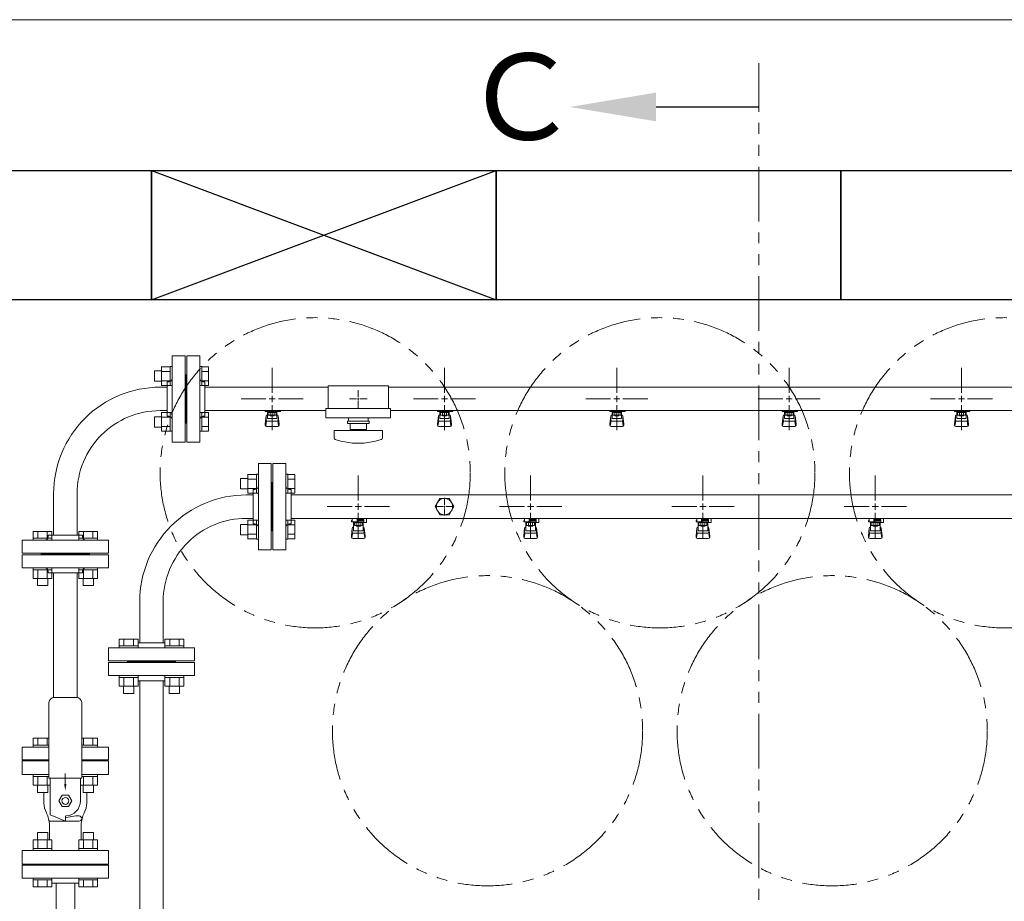
# Model space of a CAD drawing. Units: millimetres. Extents: x 3773 to 18311, y 649 to 8608.
# Drawn here: x 6316 to 7459, y 7499 to 8522 of the extents above; entities that cross this region are included whole.
import ezdxf

# ---------------------------------------------------------------- set-up
doc = ezdxf.new("R2010")
doc.units = ezdxf.units.MM
for name, pattern in [('CENTER2', [1.125, 0.75, -0.125, 0.125, -0.125]), ('PHANTOM', [63.5, 31.75, -6.35, 6.35, -6.35, 6.35, -6.35]), ('実線', [0])]:
    doc.linetypes.add(name, pattern=pattern)
for name, color, linetype in [('0-2', 7, 'Continuous'), ('1', 7, 'Continuous'), ('CSLAYER17', 7, 'Continuous'), ('ガス管', 7, 'Continuous')]:
    doc.layers.add(name, color=color, linetype=linetype)
doc.layers.add('図面枠', color=7, linetype='Continuous', lineweight=50)
doc.styles.add('ｽﾀｲﾙ2', font='txt')

msp = doc.modelspace()

# ---------------------------------------------------------------- linework, layer by layer
at = {"color": 7, "linetype": '実線', "lineweight": 9, "ltscale": 0.001}
msp.add_line((6259, 8522.2), (10279, 8522.2), dxfattribs=at)
at = {"color": 1, "linetype": 'PHANTOM', "lineweight": 13, "ltscale": 2}
msp.add_line((7174, 5494.1), (7174, 8471.6), dxfattribs=at)
at = {"color": 3, "linetype": 'Continuous', "lineweight": 9}
for p, q in [((6472.3, 8102.6), (6472.3, 8114.6)), ((6472.3, 8114.6), (6480.7, 8114.6)), ((6480.7, 8097.6), (6480.7, 8119.6)), ((6480.7, 8119.5), (6490.7, 8119.5)), ((6480.7, 8114.1), (6490.7, 8114.1)), ((6490.7, 8097.6), (6490.7, 8119.6)), ((6490.7, 8119.6), (6493, 8119.6)), ((6493, 8119.6), (6493, 8097.6)), ((6527.3, 8119.6), (6525, 8119.6)), ((6525, 8119.6), (6525, 8097.6)), ((6527.3, 8097.6), (6527.3, 8119.6)), ((6535.3, 8119.5), (6527.3, 8119.5)), ((6535.3, 8114.1), (6527.3, 8114.1)), ((6535.3, 8097.6), (6535.3, 8119.5)), ((6472.3, 8102.6), (6480.7, 8102.6)), ((6480.7, 8103.1), (6490.7, 8103.1)), ((6535.3, 8103.1), (6527.3, 8103.1)), ((6480.7, 8097.6), (6490.7, 8097.6)), ((6490.7, 8097.6), (6493, 8097.6)), ((6527.3, 8097.6), (6525, 8097.6)), ((6535.3, 8097.6), (6527.3, 8097.6)), ((6708, 8082.1), (6710, 8082.1)), ((6709, 8083.1), (6709, 8081.1)), ((6472.3, 8049.5), (6472.3, 8061.5)), ((6472.3, 8061.5), (6480.7, 8061.5)), ((6480.7, 8044.5), (6480.7, 8066.5)), ((6480.7, 8066.5), (6490.7, 8066.5)), ((6480.7, 8061), (6490.7, 8061)), ((6490.7, 8044.5), (6490.7, 8066.5)), ((6490.7, 8066.5), (6493, 8066.5)), ((6493, 8066.5), (6493, 8044.5)), ((6527.3, 8066.5), (6525, 8066.5)), ((6525, 8066.5), (6525, 8044.5)), ((6527.3, 8044.5), (6527.3, 8066.5)), ((6535.3, 8066.5), (6527.3, 8066.5)), ((6535.3, 8061), (6527.3, 8061)), ((6535.3, 8044.6), (6535.3, 8066.5)), ((6472.3, 8049.5), (6480.7, 8049.5)), ((6480.7, 8050.1), (6490.7, 8050.1)), ((6535.3, 8050.1), (6527.3, 8050.1)), ((6480.7, 8044.6), (6490.7, 8044.6)), ((6490.7, 8044.5), (6493, 8044.5)), ((6527.3, 8044.5), (6525, 8044.5)), ((6535.3, 8044.6), (6527.3, 8044.6)), ((6331.5, 7928.4), (6353.5, 7928.4)), ((6331.5, 7928.4), (6331.5, 7920.4)), ((6331.5, 7920.4), (6353.5, 7920.4)), ((6331.5, 7920.4), (6331.5, 7918.1)), ((6337, 7928.4), (6337, 7920.4)), ((6348, 7928.4), (6348, 7920.4)), ((6353.5, 7928.4), (6353.5, 7920.4)), ((6353.5, 7920.4), (6353.5, 7918.1)), ((6384.5, 7920.4), (6406.5, 7920.4)), ((6384.5, 7920.4), (6384.5, 7918.1)), ((6384.6, 7928.4), (6406.5, 7928.4)), ((6384.6, 7928.4), (6384.6, 7920.4)), ((6390.1, 7928.4), (6390.1, 7920.4)), ((6401, 7928.4), (6401, 7920.4)), ((6406.5, 7928.4), (6406.5, 7920.4)), ((6406.5, 7920.4), (6406.5, 7918.1)), ((6353.5, 7918.1), (6331.5, 7918.1)), ((6406.5, 7918.1), (6384.5, 7918.1)), ((6331.5, 7883.8), (6331.5, 7886.1)), ((6353.5, 7886.1), (6331.5, 7886.1)), ((6353.5, 7883.8), (6353.5, 7886.1)), ((6384.5, 7883.8), (6384.5, 7886.1)), ((6406.5, 7886.1), (6384.5, 7886.1)), ((6406.5, 7883.8), (6406.5, 7886.1)), ((6331.5, 7883.8), (6353.5, 7883.8)), ((6331.5, 7873.8), (6331.5, 7883.8)), ((6331.5, 7873.8), (6353.5, 7873.8)), ((6336.5, 7865.4), (6336.5, 7873.8)), ((6337, 7873.8), (6337, 7883.8)), ((6348, 7873.8), (6348, 7883.8)), ((6348.5, 7865.4), (6348.5, 7873.8)), ((6353.5, 7873.8), (6353.5, 7883.8)), ((6384.5, 7883.8), (6406.5, 7883.8)), ((6384.5, 7873.8), (6406.5, 7873.8)), ((6384.6, 7873.8), (6384.6, 7883.8)), ((6389.5, 7865.4), (6389.5, 7873.8)), ((6390.1, 7873.8), (6390.1, 7883.8)), ((6401, 7873.8), (6401, 7883.8)), ((6401.5, 7865.4), (6401.5, 7873.8)), ((6406.5, 7873.8), (6406.5, 7883.8)), ((6336.5, 7865.4), (6348.5, 7865.4)), ((6389.5, 7865.4), (6401.5, 7865.4))]:
    msp.add_line(p, q, dxfattribs=at)
at = {"color": 3, "lineweight": 9}
for p, q in [((6674, 8097.1), (6674, 8071.1)), ((6674, 8097.1), (6744, 8097.1)), ((6709, 8092.2), (6709, 8084.1)), ((6744, 8097.1), (6744, 8071.1)), ((6698.9, 8082.1), (6707, 8082.1)), ((6709, 8080.1), (6709, 8071.9)), ((6711, 8082.1), (6719.1, 8082.1)), ((6671.5, 8071.1), (6671.5, 8060.1)), ((6671.5, 8071.1), (6746.5, 8071.1)), ((6746.5, 8071.1), (6746.5, 8060.1)), ((6671.5, 8060.1), (6746.5, 8060.1))]:
    msp.add_line(p, q, dxfattribs=at)
at = {"color": 6, "linetype": 'Continuous', "lineweight": 9}
for p, q in [((6572.3, 7977.6), (6572.3, 7989.6)), ((6572.3, 7989.6), (6580.7, 7989.6)), ((6580.7, 7972.6), (6580.7, 7994.6)), ((6580.7, 7994.5), (6590.7, 7994.5)), ((6580.7, 7989.1), (6590.7, 7989.1)), ((6590.7, 7972.6), (6590.7, 7994.6)), ((6590.7, 7994.6), (6593, 7994.6)), ((6593, 7994.6), (6593, 7972.6)), ((6627.3, 7994.6), (6625, 7994.6)), ((6625, 7994.6), (6625, 7972.6)), ((6627.3, 7972.6), (6627.3, 7994.6)), ((6635.3, 7994.5), (6627.3, 7994.5)), ((6635.3, 7989.1), (6627.3, 7989.1)), ((6635.3, 7972.6), (6635.3, 7994.5)), ((6572.3, 7977.6), (6580.7, 7977.6)), ((6580.7, 7978.1), (6590.7, 7978.1)), ((6635.3, 7978.1), (6627.3, 7978.1)), ((6580.7, 7972.6), (6590.7, 7972.6)), ((6590.7, 7972.6), (6593, 7972.6)), ((6627.3, 7972.6), (6625, 7972.6)), ((6635.3, 7972.6), (6627.3, 7972.6)), ((6808, 7957.1), (6810, 7957.1)), ((6809, 7958.1), (6809, 7956.1)), ((6572.3, 7924.5), (6572.3, 7936.5)), ((6572.3, 7936.5), (6580.7, 7936.5)), ((6580.7, 7919.5), (6580.7, 7941.5)), ((6580.7, 7941.5), (6590.7, 7941.5)), ((6580.7, 7936), (6590.7, 7936)), ((6590.7, 7919.5), (6590.7, 7941.5)), ((6590.7, 7941.5), (6593, 7941.5)), ((6593, 7941.5), (6593, 7919.5)), ((6627.3, 7941.5), (6625, 7941.5)), ((6625, 7941.5), (6625, 7919.5)), ((6627.3, 7919.5), (6627.3, 7941.5)), ((6635.3, 7941.5), (6627.3, 7941.5)), ((6635.3, 7936), (6627.3, 7936)), ((6635.3, 7919.6), (6635.3, 7941.5)), ((6572.3, 7924.5), (6580.7, 7924.5)), ((6580.7, 7925.1), (6590.7, 7925.1)), ((6580.7, 7919.6), (6590.7, 7919.6)), ((6590.7, 7919.5), (6593, 7919.5)), ((6627.3, 7919.5), (6625, 7919.5)), ((6635.3, 7925.1), (6627.3, 7925.1)), ((6635.3, 7919.6), (6627.3, 7919.6)), ((6453.5, 7803.4), (6431.5, 7803.4)), ((6431.5, 7803.4), (6431.5, 7795.4)), ((6453.5, 7795.4), (6431.5, 7795.4)), ((6431.5, 7795.4), (6431.5, 7793.1)), ((6437, 7803.4), (6437, 7795.4)), ((6448, 7803.4), (6448, 7795.4)), ((6453.5, 7803.4), (6453.5, 7795.4)), ((6453.5, 7795.4), (6453.5, 7793.1)), ((6506.5, 7795.4), (6484.5, 7795.4)), ((6484.5, 7795.4), (6484.5, 7793.1)), ((6506.5, 7803.4), (6484.6, 7803.4)), ((6484.6, 7803.4), (6484.6, 7795.4)), ((6490.1, 7803.4), (6490.1, 7795.4)), ((6501, 7803.4), (6501, 7795.4)), ((6506.5, 7803.4), (6506.5, 7795.4)), ((6506.5, 7795.4), (6506.5, 7793.1)), ((6431.5, 7793.1), (6453.5, 7793.1)), ((6484.5, 7793.1), (6506.5, 7793.1)), ((6431.5, 7758.8), (6431.5, 7761.1)), ((6431.5, 7761.1), (6453.5, 7761.1)), ((6453.5, 7758.8), (6453.5, 7761.1)), ((6484.5, 7758.8), (6484.5, 7761.1)), ((6484.5, 7761.1), (6506.5, 7761.1)), ((6506.5, 7758.8), (6506.5, 7761.1)), ((6453.5, 7758.8), (6431.5, 7758.8)), ((6431.5, 7748.8), (6431.5, 7758.8)), ((6453.5, 7748.8), (6431.5, 7748.8)), ((6436.5, 7740.4), (6436.5, 7748.8)), ((6437, 7748.8), (6437, 7758.8)), ((6448, 7748.8), (6448, 7758.8)), ((6448.5, 7740.4), (6448.5, 7748.8)), ((6453.5, 7748.8), (6453.5, 7758.8)), ((6506.5, 7758.8), (6484.5, 7758.8)), ((6506.5, 7748.8), (6484.5, 7748.8)), ((6484.6, 7748.8), (6484.6, 7758.8)), ((6489.5, 7740.4), (6489.5, 7748.8)), ((6490.1, 7748.8), (6490.1, 7758.8)), ((6501, 7748.8), (6501, 7758.8)), ((6501.5, 7740.4), (6501.5, 7748.8)), ((6506.5, 7748.8), (6506.5, 7758.8)), ((6448.5, 7740.4), (6436.5, 7740.4)), ((6501.5, 7740.4), (6489.5, 7740.4))]:
    msp.add_line(p, q, dxfattribs=at)
at = {"color": 6, "lineweight": 9}
for p, q in [((6809, 7967.2), (6809, 7959.1)), ((6798.9, 7957.1), (6807, 7957.1)), ((6809, 7955.1), (6809, 7946.9)), ((6811, 7957.1), (6819.1, 7957.1))]:
    msp.add_line(p, q, dxfattribs=at)
at = {"color": 4, "linetype": 'PHANTOM', "lineweight": 9, "ltscale": 2}
for centre in [(6659, 7996.4), (7059, 7996.4), (7459, 7996.4), (6859, 7697), (7259, 7697)]:
    msp.add_circle(centre, 180, dxfattribs=at)
at = {"layer": '0-2', "color": 6, "linetype": 'Continuous', "lineweight": 9}
for p, q in [((6702, 7939.5), (6702, 7943.5)), ((6707.5, 7939.5), (6707.5, 7943.5)), ((6707.5, 7942.1), (6715.5, 7942.1)), ((6714.8, 7941.1), (6714.8, 7942.1)), ((6715, 7942.1), (6715, 7943.5)), ((6715.5, 7938.5), (6715.5, 7942.1)), ((6718.1, 7943.5), (6718.5, 7943.1)), ((6718.5, 7938.5), (6718.5, 7943.1)), ((6902, 7939.5), (6902, 7943.5)), ((6907.5, 7939.5), (6907.5, 7943.5)), ((6907.5, 7942.1), (6915.5, 7942.1)), ((6914.8, 7941.1), (6914.8, 7942.1)), ((6915, 7942.1), (6915, 7943.5)), ((6915.5, 7938.5), (6915.5, 7942.1)), ((6918.1, 7943.5), (6918.5, 7943.1)), ((6918.5, 7938.5), (6918.5, 7943.1)), ((7102, 7939.5), (7102, 7943.5)), ((7107.5, 7939.5), (7107.5, 7943.5)), ((7107.5, 7942.1), (7115.5, 7942.1)), ((7114.8, 7941.1), (7114.8, 7942.1)), ((7115, 7942.1), (7115, 7943.5)), ((7115.5, 7938.5), (7115.5, 7942.1)), ((7118.1, 7943.5), (7118.5, 7943.1)), ((7118.5, 7938.5), (7118.5, 7943.1)), ((7302, 7939.5), (7302, 7943.5)), ((7307.5, 7939.5), (7307.5, 7943.5)), ((7307.5, 7942.1), (7315.5, 7942.1)), ((7314.8, 7941.1), (7314.8, 7942.1)), ((7315, 7942.1), (7315, 7943.5)), ((7315.5, 7938.5), (7315.5, 7942.1)), ((7318.1, 7943.5), (7318.5, 7943.1)), ((7318.5, 7938.5), (7318.5, 7943.1)), ((6702, 7941.1), (6701, 7941.1)), ((6701, 7939.5), (6701, 7941.1)), ((6715.5, 7939.5), (6701, 7939.5)), ((6701, 7923.2), (6702, 7932.1)), ((6702, 7927.7), (6702, 7932)), ((6703.5, 7929.2), (6703.5, 7939.5)), ((6703.5, 7933.5), (6703.5, 7933.5)), ((6704.4, 7935.3), (6704.4, 7939.5)), ((6713.6, 7938.5), (6704.4, 7938.5)), ((6713.6, 7935.3), (6704.4, 7935.3)), ((6706.6, 7934.3), (6706.6, 7935.3)), ((6711.4, 7934.3), (6706.6, 7934.3)), ((6706.7, 7935.3), (6706.7, 7938.5)), ((6715.5, 7941.1), (6707.5, 7941.1)), ((6711.3, 7935.3), (6711.3, 7938.5)), ((6711.4, 7934.3), (6711.4, 7935.3)), ((6713.6, 7935.3), (6713.6, 7939.5)), ((6714.5, 7929.2), (6714.5, 7939.5)), ((6714.5, 7933.5), (6714.5, 7933.5)), ((6715.5, 7938.5), (6718.5, 7938.5)), ((6717, 7923.2), (6716, 7932.1)), ((6716, 7927.7), (6716, 7932)), ((6902, 7941.1), (6901, 7941.1)), ((6901, 7939.5), (6901, 7941.1)), ((6915.5, 7939.5), (6901, 7939.5)), ((6901, 7923.2), (6902, 7932.1)), ((6902, 7927.7), (6902, 7932)), ((6903.5, 7929.2), (6903.5, 7939.5)), ((6903.5, 7933.5), (6903.5, 7933.5)), ((6904.4, 7935.3), (6904.4, 7939.5)), ((6913.6, 7938.5), (6904.4, 7938.5)), ((6913.6, 7935.3), (6904.4, 7935.3)), ((6906.6, 7934.3), (6906.6, 7935.3)), ((6911.4, 7934.3), (6906.6, 7934.3)), ((6906.7, 7935.3), (6906.7, 7938.5)), ((6915.5, 7941.1), (6907.5, 7941.1)), ((6911.3, 7935.3), (6911.3, 7938.5)), ((6911.4, 7934.3), (6911.4, 7935.3)), ((6913.6, 7935.3), (6913.6, 7939.5)), ((6914.5, 7929.2), (6914.5, 7939.5)), ((6914.5, 7933.5), (6914.5, 7933.5)), ((6915.5, 7938.5), (6918.5, 7938.5)), ((6917, 7923.2), (6916, 7932.1)), ((6916, 7927.7), (6916, 7932)), ((7102, 7941.1), (7101, 7941.1)), ((7101, 7939.5), (7101, 7941.1)), ((7115.5, 7939.5), (7101, 7939.5)), ((7101, 7923.2), (7102, 7932.1)), ((7102, 7927.7), (7102, 7932)), ((7103.5, 7929.2), (7103.5, 7939.5)), ((7103.5, 7933.5), (7103.5, 7933.5)), ((7104.4, 7935.3), (7104.4, 7939.5)), ((7113.6, 7938.5), (7104.4, 7938.5)), ((7113.6, 7935.3), (7104.4, 7935.3)), ((7106.6, 7934.3), (7106.6, 7935.3)), ((7111.4, 7934.3), (7106.6, 7934.3)), ((7106.7, 7935.3), (7106.7, 7938.5)), ((7115.5, 7941.1), (7107.5, 7941.1)), ((7111.3, 7935.3), (7111.3, 7938.5)), ((7111.4, 7934.3), (7111.4, 7935.3)), ((7113.6, 7935.3), (7113.6, 7939.5)), ((7114.5, 7929.2), (7114.5, 7939.5)), ((7114.5, 7933.5), (7114.5, 7933.5)), ((7115.5, 7938.5), (7118.5, 7938.5)), ((7117, 7923.2), (7116, 7932.1)), ((7116, 7927.7), (7116, 7932)), ((7302, 7941.1), (7301, 7941.1)), ((7301, 7939.5), (7301, 7941.1)), ((7315.5, 7939.5), (7301, 7939.5)), ((7301, 7923.2), (7302, 7932.1)), ((7302, 7927.7), (7302, 7932)), ((7303.5, 7929.2), (7303.5, 7939.5)), ((7303.5, 7933.5), (7303.5, 7933.5)), ((7304.4, 7935.3), (7304.4, 7939.5)), ((7313.6, 7938.5), (7304.4, 7938.5)), ((7313.6, 7935.3), (7304.4, 7935.3)), ((7306.6, 7934.3), (7306.6, 7935.3)), ((7311.4, 7934.3), (7306.6, 7934.3)), ((7306.7, 7935.3), (7306.7, 7938.5)), ((7315.5, 7941.1), (7307.5, 7941.1)), ((7311.3, 7935.3), (7311.3, 7938.5)), ((7311.4, 7934.3), (7311.4, 7935.3)), ((7313.6, 7935.3), (7313.6, 7939.5)), ((7314.5, 7929.2), (7314.5, 7939.5)), ((7314.5, 7933.5), (7314.5, 7933.5)), ((7315.5, 7938.5), (7318.5, 7938.5)), ((7317, 7923.2), (7316, 7932.1)), ((7316, 7927.7), (7316, 7932)), ((6701, 7921.6), (6701, 7923.2)), ((6701.5, 7921), (6702.4, 7926.1)), ((6702.5, 7920.1), (6715.5, 7920.1)), ((6703.5, 7929.2), (6714.5, 7929.2)), ((6703.5, 7926.2), (6714.5, 7926.2)), ((6716.5, 7921), (6715.7, 7926.1)), ((6717, 7921.6), (6717, 7923.2)), ((6901, 7921.6), (6901, 7923.2)), ((6901.5, 7921), (6902.4, 7926.1)), ((6902.5, 7920.1), (6915.5, 7920.1)), ((6903.5, 7929.2), (6914.5, 7929.2)), ((6903.5, 7926.2), (6914.5, 7926.2)), ((6916.5, 7921), (6915.7, 7926.1)), ((6917, 7921.6), (6917, 7923.2)), ((7101, 7921.6), (7101, 7923.2)), ((7101.5, 7921), (7102.4, 7926.1)), ((7102.5, 7920.1), (7115.5, 7920.1)), ((7103.5, 7929.2), (7114.5, 7929.2)), ((7103.5, 7926.2), (7114.5, 7926.2)), ((7116.5, 7921), (7115.7, 7926.1)), ((7117, 7921.6), (7117, 7923.2)), ((7301, 7921.6), (7301, 7923.2)), ((7301.5, 7921), (7302.4, 7926.1)), ((7302.5, 7920.1), (7315.5, 7920.1)), ((7303.5, 7929.2), (7314.5, 7929.2)), ((7303.5, 7926.2), (7314.5, 7926.2)), ((7316.5, 7921), (7315.7, 7926.1)), ((7317, 7921.6), (7317, 7923.2))]:
    msp.add_line(p, q, dxfattribs=at)
for centre, start, end in [((6703.5, 7932), 90, 180), ((6714.5, 7932), 0, 90), ((6903.5, 7932), 90, 180), ((6914.5, 7932), 0, 90), ((7103.5, 7932), 90, 180), ((7114.5, 7932), 0, 90), ((7303.5, 7932), 90, 180), ((7314.5, 7932), 0, 90), ((6702.5, 7921.6), 180, 270), ((6703.5, 7927.7), 180, 270), ((6714.5, 7927.7), 270, 0), ((6715.5, 7921.6), 270, 0), ((6902.5, 7921.6), 180, 270), ((6903.5, 7927.7), 180, 270), ((6914.5, 7927.7), 270, 0), ((6915.5, 7921.6), 270, 0), ((7102.5, 7921.6), 180, 270), ((7103.5, 7927.7), 180, 270), ((7114.5, 7927.7), 270, 0), ((7115.5, 7921.6), 270, 0), ((7302.5, 7921.6), 180, 270), ((7303.5, 7927.7), 180, 270), ((7314.5, 7927.7), 270, 0), ((7315.5, 7921.6), 270, 0)]:
    msp.add_arc(centre, 1.5, start, end, dxfattribs=at)
at = {"layer": '1', "color": 3, "linetype": 'Continuous', "lineweight": 9}
for p, q in [((6358.2, 7469.3), (6358.2, 7520.1)), ((6379.9, 7469.3), (6379.9, 7520.1))]:
    msp.add_line(p, q, dxfattribs=at)
at = {"layer": 'CSLAYER17', "color": 3, "lineweight": 9}
for p, q in [((6601, 8067.5), (6601, 8068.5)), ((6602, 8067.5), (6602, 8068.5)), ((6607, 8068.5), (6607, 8067.5)), ((6615, 8068.5), (6615, 8067.5)), ((6618.6, 8068.5), (6618.6, 8067.5)), ((6801, 8067.5), (6801, 8068.5)), ((6802, 8067.5), (6802, 8068.5)), ((6807, 8068.5), (6807, 8067.5)), ((6815, 8068.5), (6815, 8067.5)), ((6818.6, 8068.5), (6818.6, 8067.5)), ((7001, 8067.5), (7001, 8068.5)), ((7002, 8067.5), (7002, 8068.5)), ((7007, 8068.5), (7007, 8067.5)), ((7015, 8068.5), (7015, 8067.5)), ((7018.6, 8068.5), (7018.6, 8067.5)), ((7201, 8067.5), (7201, 8068.5)), ((7202, 8067.5), (7202, 8068.5)), ((7207, 8068.5), (7207, 8067.5)), ((7215, 8068.5), (7215, 8067.5)), ((7218.6, 8068.5), (7218.6, 8067.5)), ((7401, 8067.5), (7401, 8068.5)), ((7402, 8067.5), (7402, 8068.5)), ((7407, 8068.5), (7407, 8067.5)), ((7415, 8068.5), (7415, 8067.5)), ((7418.6, 8068.5), (7418.6, 8067.5)), ((6618.6, 8067.5), (6601, 8067.5)), ((6601, 8053.2), (6602, 8062.1)), ((6602, 8057.7), (6602, 8062)), ((6603.5, 8059.2), (6603.5, 8067.5)), ((6603.5, 8063.5), (6603.5, 8063.5)), ((6603.5, 8059.2), (6614.5, 8059.2)), ((6604.4, 8063.3), (6604.4, 8067.5)), ((6613.6, 8066.5), (6604.4, 8066.5)), ((6613.6, 8063.3), (6604.4, 8063.3)), ((6606.6, 8062.3), (6606.6, 8063.3)), ((6611.4, 8062.3), (6606.6, 8062.3)), ((6606.7, 8063.3), (6606.7, 8066.5)), ((6611.3, 8063.3), (6611.3, 8066.5)), ((6611.4, 8062.3), (6611.4, 8063.3)), ((6613.6, 8063.3), (6613.6, 8067.5)), ((6614.5, 8059.2), (6614.5, 8067.5)), ((6614.5, 8063.5), (6614.5, 8063.5)), ((6617, 8053.2), (6616, 8062.1)), ((6616, 8057.7), (6616, 8062)), ((6697.5, 8060.1), (6697.5, 8056.1)), ((6720.5, 8060.1), (6720.5, 8056.1)), ((6818.6, 8067.5), (6801, 8067.5)), ((6801, 8053.2), (6802, 8062.1)), ((6802, 8057.7), (6802, 8062)), ((6803.5, 8059.2), (6803.5, 8067.5)), ((6803.5, 8063.5), (6803.5, 8063.5)), ((6803.5, 8059.2), (6814.5, 8059.2)), ((6804.4, 8063.3), (6804.4, 8067.5)), ((6813.6, 8066.5), (6804.4, 8066.5)), ((6813.6, 8063.3), (6804.4, 8063.3)), ((6806.6, 8062.3), (6806.6, 8063.3)), ((6811.4, 8062.3), (6806.6, 8062.3)), ((6806.7, 8063.3), (6806.7, 8066.5)), ((6811.3, 8063.3), (6811.3, 8066.5)), ((6811.4, 8062.3), (6811.4, 8063.3)), ((6813.6, 8063.3), (6813.6, 8067.5)), ((6814.5, 8059.2), (6814.5, 8067.5)), ((6814.5, 8063.5), (6814.5, 8063.5)), ((6817, 8053.2), (6816, 8062.1)), ((6816, 8057.7), (6816, 8062)), ((7018.6, 8067.5), (7001, 8067.5)), ((7001, 8053.2), (7002, 8062.1)), ((7002, 8057.7), (7002, 8062)), ((7003.5, 8059.2), (7003.5, 8067.5)), ((7003.5, 8063.5), (7003.5, 8063.5)), ((7003.5, 8059.2), (7014.5, 8059.2)), ((7004.4, 8063.3), (7004.4, 8067.5)), ((7013.6, 8066.5), (7004.4, 8066.5)), ((7013.6, 8063.3), (7004.4, 8063.3)), ((7006.6, 8062.3), (7006.6, 8063.3)), ((7011.4, 8062.3), (7006.6, 8062.3)), ((7006.7, 8063.3), (7006.7, 8066.5)), ((7011.3, 8063.3), (7011.3, 8066.5)), ((7011.4, 8062.3), (7011.4, 8063.3)), ((7013.6, 8063.3), (7013.6, 8067.5)), ((7014.5, 8059.2), (7014.5, 8067.5)), ((7014.5, 8063.5), (7014.5, 8063.5)), ((7017, 8053.2), (7016, 8062.1)), ((7016, 8057.7), (7016, 8062)), ((7218.6, 8067.5), (7201, 8067.5)), ((7201, 8053.2), (7202, 8062.1)), ((7202, 8057.7), (7202, 8062)), ((7203.5, 8059.2), (7203.5, 8067.5)), ((7203.5, 8063.5), (7203.5, 8063.5)), ((7203.5, 8059.2), (7214.5, 8059.2)), ((7204.4, 8063.3), (7204.4, 8067.5)), ((7213.6, 8066.5), (7204.4, 8066.5)), ((7213.6, 8063.3), (7204.4, 8063.3)), ((7206.6, 8062.3), (7206.6, 8063.3)), ((7211.4, 8062.3), (7206.6, 8062.3)), ((7206.7, 8063.3), (7206.7, 8066.5)), ((7211.3, 8063.3), (7211.3, 8066.5)), ((7211.4, 8062.3), (7211.4, 8063.3)), ((7213.6, 8063.3), (7213.6, 8067.5)), ((7214.5, 8059.2), (7214.5, 8067.5)), ((7214.5, 8063.5), (7214.5, 8063.5)), ((7217, 8053.2), (7216, 8062.1)), ((7216, 8057.7), (7216, 8062)), ((7418.6, 8067.5), (7401, 8067.5)), ((7401, 8053.2), (7402, 8062.1)), ((7402, 8057.7), (7402, 8062)), ((7403.5, 8059.2), (7403.5, 8067.5)), ((7403.5, 8063.5), (7403.5, 8063.5)), ((7403.5, 8059.2), (7414.5, 8059.2)), ((7404.4, 8063.3), (7404.4, 8067.5)), ((7413.6, 8066.5), (7404.4, 8066.5)), ((7413.6, 8063.3), (7404.4, 8063.3)), ((7406.6, 8062.3), (7406.6, 8063.3)), ((7411.4, 8062.3), (7406.6, 8062.3)), ((7406.7, 8063.3), (7406.7, 8066.5)), ((7411.3, 8063.3), (7411.3, 8066.5)), ((7411.4, 8062.3), (7411.4, 8063.3)), ((7413.6, 8063.3), (7413.6, 8067.5)), ((7414.5, 8059.2), (7414.5, 8067.5)), ((7414.5, 8063.5), (7414.5, 8063.5)), ((7417, 8053.2), (7416, 8062.1)), ((7416, 8057.7), (7416, 8062)), ((6601, 8051.6), (6601, 8053.2)), ((6601.5, 8051), (6602.4, 8056.1)), ((6602.5, 8050.1), (6615.5, 8050.1)), ((6603.5, 8056.2), (6614.5, 8056.2)), ((6616.5, 8051), (6615.7, 8056.1)), ((6617, 8051.6), (6617, 8053.2)), ((6737, 8045.6), (6681, 8045.6)), ((6681, 8037), (6681, 8045.6)), ((6721.5, 8056.1), (6696.5, 8056.1)), ((6696.5, 8053.6), (6696.5, 8056.1)), ((6721.5, 8053.6), (6696.5, 8053.6)), ((6699.5, 8053.6), (6699.5, 8046.6)), ((6718.5, 8046.6), (6699.5, 8046.6)), ((6705, 8045.6), (6705, 8046.6)), ((6713, 8045.6), (6713, 8046.6)), ((6718.5, 8046.6), (6718.5, 8053.6)), ((6721.5, 8053.6), (6721.5, 8056.1)), ((6737, 8037), (6737, 8045.6)), ((6801, 8051.6), (6801, 8053.2)), ((6801.5, 8051), (6802.4, 8056.1)), ((6802.5, 8050.1), (6815.5, 8050.1)), ((6803.5, 8056.2), (6814.5, 8056.2)), ((6816.5, 8051), (6815.7, 8056.1)), ((6817, 8051.6), (6817, 8053.2)), ((7001, 8051.6), (7001, 8053.2)), ((7001.5, 8051), (7002.4, 8056.1)), ((7002.5, 8050.1), (7015.5, 8050.1)), ((7003.5, 8056.2), (7014.5, 8056.2)), ((7016.5, 8051), (7015.7, 8056.1)), ((7017, 8051.6), (7017, 8053.2)), ((7201, 8051.6), (7201, 8053.2)), ((7201.5, 8051), (7202.4, 8056.1)), ((7202.5, 8050.1), (7215.5, 8050.1)), ((7203.5, 8056.2), (7214.5, 8056.2)), ((7216.5, 8051), (7215.7, 8056.1)), ((7217, 8051.6), (7217, 8053.2)), ((7401, 8051.6), (7401, 8053.2)), ((7401.5, 8051), (7402.4, 8056.1)), ((7402.5, 8050.1), (7415.5, 8050.1)), ((7403.5, 8056.2), (7414.5, 8056.2)), ((7416.5, 8051), (7415.7, 8056.1)), ((7417, 8051.6), (7417, 8053.2))]:
    msp.add_line(p, q, dxfattribs=at)
for centre, radius, start, end in [((6603.5, 8062), 1.5, 90, 180), ((6603.5, 8057.7), 1.5, 180, 270), ((6614.5, 8062), 1.5, 0, 90), ((6614.5, 8057.7), 1.5, 270, 0), ((6803.5, 8062), 1.5, 90, 180), ((6803.5, 8057.7), 1.5, 180, 270), ((6814.5, 8062), 1.5, 0, 90), ((6814.5, 8057.7), 1.5, 270, 0), ((7003.5, 8062), 1.5, 90, 180), ((7003.5, 8057.7), 1.5, 180, 270), ((7014.5, 8062), 1.5, 0, 90), ((7014.5, 8057.7), 1.5, 270, 0), ((7203.5, 8062), 1.5, 90, 180), ((7203.5, 8057.7), 1.5, 180, 270), ((7214.5, 8062), 1.5, 0, 90), ((7214.5, 8057.7), 1.5, 270, 0), ((7403.5, 8062), 1.5, 90, 180), ((7403.5, 8057.7), 1.5, 180, 270), ((7414.5, 8062), 1.5, 0, 90), ((7414.5, 8057.7), 1.5, 270, 0), ((6602.5, 8051.6), 1.5, 180, 270), ((6615.5, 8051.6), 1.5, 270, 0), ((6802.5, 8051.6), 1.5, 180, 270), ((6815.5, 8051.6), 1.5, 270, 0), ((7002.5, 8051.6), 1.5, 180, 270), ((7015.5, 8051.6), 1.5, 270, 0), ((7202.5, 8051.6), 1.5, 180, 270), ((7215.5, 8051.6), 1.5, 270, 0), ((7402.5, 8051.6), 1.5, 180, 270), ((7415.5, 8051.6), 1.5, 270, 0), ((6683, 8037), 2, 180, 250.7597), ((6709, 8111.5), 80.9, 250.7597, 289.2403), ((6735, 8037), 2, 289.2403, 0)]:
    msp.add_arc(centre, radius, start, end, dxfattribs=at)
at = {"layer": 'ガス管', "color": 3, "linetype": '実線', "lineweight": 9, "ltscale": 0.001}
for p, q in [((6493, 8132.1), (6493, 8032.1)), ((6493, 8132.1), (6508, 8132.1)), ((6508, 8132.1), (6508, 8032.1)), ((6510, 8132.1), (6510, 8032.1)), ((6525, 8132.1), (6510, 8132.1)), ((6525, 8132.1), (6525, 8032.1)), ((6487, 8102.1), (6487, 8062.1)), ((6489, 8102.1), (6487, 8102.1)), ((6509, 8110.1), (6508, 8110.1)), ((6509, 8110.1), (6509, 8054.1)), ((6509, 8110.1), (6510, 8110.1)), ((6509, 8110.1), (6509, 8054.1)), ((6529, 8102.1), (6531, 8102.1)), ((6531, 8102.1), (6531, 8062.1)), ((6479, 8095.7), (6487, 8095.7)), ((6674, 8095.7), (6531, 8095.7)), ((7487, 8095.7), (6744, 8095.7)), ((6479, 8068.5), (6487, 8068.5)), ((6671.5, 8068.5), (6531, 8068.5)), ((7487, 8068.5), (6746.5, 8068.5)), ((6489, 8062.1), (6487, 8062.1)), ((6529, 8062.1), (6531, 8062.1)), ((6509, 8054.1), (6508, 8054.1)), ((6509, 8054.1), (6510, 8054.1)), ((6508, 8032.1), (6493, 8032.1)), ((6510, 8032.1), (6525, 8032.1)), ((6355.4, 7972.1), (6355.4, 7924.1)), ((6382.6, 7972.1), (6382.6, 7924.1)), ((6355.4, 7932.1), (6355.4, 7924.1)), ((6382.6, 7932.1), (6382.6, 7924.1)), ((6389, 7924.1), (6349, 7924.1)), ((6349, 7922.1), (6349, 7924.1)), ((6389, 7922.1), (6389, 7924.1)), ((6419, 7918.1), (6319, 7918.1)), ((6319, 7903.1), (6319, 7918.1)), ((6419, 7918.1), (6419, 7903.1)), ((6419, 7903.1), (6319, 7903.1)), ((6419, 7901.1), (6319, 7901.1)), ((6319, 7901.1), (6319, 7886.1)), ((6341, 7902.1), (6341, 7903.1)), ((6397, 7902.1), (6341, 7902.1)), ((6397, 7902.1), (6341, 7902.1)), ((6341, 7902.1), (6341, 7901.1)), ((6397, 7902.1), (6397, 7903.1)), ((6397, 7902.1), (6397, 7901.1)), ((6419, 7886.1), (6419, 7901.1)), ((6419, 7886.1), (6319, 7886.1)), ((6419, 7886.1), (6319, 7886.1)), ((6349, 7882.1), (6349, 7880.1)), ((6389, 7880.1), (6349, 7880.1)), ((6355.4, 7880.1), (6355.4, 7735.5)), ((6382.6, 7880.1), (6382.6, 7735.5)), ((6389, 7882.1), (6389, 7880.1)), ((6350, 7642.1), (6350, 7729.6)), ((6356, 7735.6), (6382, 7735.6)), ((6388, 7642.1), (6388, 7729.6)), ((6331.5, 7688.4), (6350, 7688.4)), ((6331.5, 7688.4), (6331.5, 7680.4)), ((6331.5, 7680.4), (6350, 7680.4)), ((6331.5, 7680.4), (6331.5, 7678.1)), ((6337, 7688.4), (6337, 7680.4)), ((6348, 7688.4), (6348, 7680.4)), ((6388, 7688.4), (6406.5, 7688.4)), ((6388, 7680.4), (6406.5, 7680.4)), ((6390.1, 7688.4), (6390.1, 7680.4)), ((6401, 7688.4), (6401, 7680.4)), ((6406.5, 7688.4), (6406.5, 7680.4)), ((6406.5, 7680.4), (6406.5, 7678.1)), ((6350, 7678.1), (6319, 7678.1)), ((6319, 7663.1), (6319, 7678.1)), ((6350, 7678.1), (6331.5, 7678.1)), ((6419, 7678.1), (6388, 7678.1)), ((6406.5, 7678.1), (6388, 7678.1)), ((6419, 7678.1), (6419, 7663.1)), ((6350, 7663.1), (6319, 7663.1)), ((6350, 7662.1), (6319, 7662.1)), ((6319, 7662.1), (6319, 7646.1)), ((6341, 7662.1), (6341, 7663.1)), ((6350, 7662.1), (6341, 7662.1)), ((6419, 7663.1), (6388, 7663.1)), ((6397, 7662.1), (6388, 7662.1)), ((6419, 7662.1), (6388, 7662.1)), ((6397, 7662.1), (6397, 7663.1)), ((6419, 7646.1), (6419, 7662.1)), ((6319, 7646.1), (6350, 7646.1)), ((6331.5, 7643.8), (6331.5, 7646.1)), ((6350, 7646.1), (6331.5, 7646.1)), ((6368.9, 7635.4), (6368.9, 7647.3)), ((6406.5, 7646.1), (6388, 7646.1)), ((6388, 7646.1), (6419, 7646.1)), ((6406.5, 7643.8), (6406.5, 7646.1)), ((6331.5, 7643.8), (6350, 7643.8)), ((6331.5, 7633.8), (6331.5, 7643.8)), ((6331.5, 7633.8), (6351.5, 7633.8)), ((6336.5, 7625.4), (6336.5, 7633.8)), ((6337, 7633.8), (6337, 7643.8)), ((6348, 7633.8), (6348, 7643.8)), ((6348.5, 7625.4), (6348.5, 7633.8)), ((6350, 7642.1), (6388, 7642.1)), ((6351.5, 7599.6), (6351.5, 7642.1)), ((6386.5, 7615.6), (6386.5, 7642.1)), ((6386.5, 7633.8), (6406.5, 7633.8)), ((6388, 7643.8), (6406.5, 7643.8)), ((6389.5, 7625.4), (6389.5, 7633.8)), ((6390.1, 7633.8), (6390.1, 7643.8)), ((6401, 7633.8), (6401, 7643.8)), ((6401.5, 7625.4), (6401.5, 7633.8)), ((6406.5, 7633.8), (6406.5, 7643.8)), ((6336.5, 7625.4), (6348.5, 7625.4)), ((6344.2, 7613.1), (6344.2, 7625.4)), ((6361.5, 7615.6), (6365.3, 7622.1)), ((6365.3, 7622.1), (6372.8, 7622.1)), ((6372.8, 7622.1), (6376.5, 7615.6)), ((6389.5, 7625.4), (6401.5, 7625.4)), ((6393.8, 7613.1), (6393.8, 7625.4)), ((6365.3, 7609.1), (6361.5, 7615.6)), ((6376.5, 7615.6), (6372.8, 7609.1)), ((6369, 7592.1), (6351.5, 7599.6)), ((6372.8, 7609.1), (6365.3, 7609.1)), ((6351.2, 7592.1), (6370, 7592.1)), ((6369, 7597.1), (6369, 7592.1)), ((6369, 7595.2), (6369, 7593.1)), ((6369.9, 7596.2), (6381, 7598.1)), ((6370, 7592.1), (6385, 7592.1)), ((6381, 7598.1), (6385, 7598.1)), ((6348.5, 7578.8), (6336.5, 7578.8)), ((6336.5, 7578.8), (6336.5, 7570.4)), ((6348.5, 7578.8), (6348.5, 7570.4)), ((6350.5, 7587.5), (6350.5, 7570.4)), ((6387.5, 7587.5), (6387.5, 7570.4)), ((6401.5, 7578.8), (6389.5, 7578.8)), ((6389.5, 7578.8), (6389.5, 7570.4)), ((6401.5, 7578.8), (6401.5, 7570.4)), ((6353.5, 7570.4), (6331.5, 7570.4)), ((6331.5, 7570.4), (6331.5, 7560.4)), ((6337, 7570.4), (6337, 7560.4)), ((6348, 7570.4), (6348, 7560.4)), ((6353.5, 7570.4), (6353.5, 7560.4)), ((6406.5, 7570.4), (6384.5, 7570.4)), ((6384.6, 7570.4), (6384.6, 7560.4)), ((6390.1, 7570.4), (6390.1, 7560.4)), ((6401, 7570.4), (6401, 7560.4)), ((6406.5, 7570.4), (6406.5, 7560.4)), ((6419, 7558.1), (6319, 7558.1)), ((6319, 7558.1), (6319, 7542.1)), ((6353.5, 7560.4), (6331.5, 7560.4)), ((6331.5, 7560.4), (6331.5, 7558.1)), ((6331.5, 7558.1), (6353.5, 7558.1)), ((6353.5, 7560.4), (6353.5, 7558.1)), ((6406.5, 7560.4), (6384.5, 7560.4)), ((6384.5, 7560.4), (6384.5, 7558.1)), ((6384.5, 7558.1), (6406.5, 7558.1)), ((6406.5, 7560.4), (6406.5, 7558.1)), ((6419, 7542.1), (6419, 7558.1)), ((6319, 7542.1), (6419, 7542.1)), ((6397, 7542.1), (6341, 7542.1)), ((6397, 7542.1), (6341, 7542.1)), ((6341, 7542.1), (6341, 7541.1)), ((6397, 7542.1), (6397, 7541.1)), ((6419, 7541.1), (6319, 7541.1)), ((6319, 7541.1), (6319, 7526.1)), ((6419, 7526.1), (6419, 7541.1)), ((6419, 7526.1), (6319, 7526.1)), ((6331.5, 7523.8), (6331.5, 7526.1)), ((6331.5, 7526.1), (6353.5, 7526.1)), ((6353.5, 7523.8), (6331.5, 7523.8)), ((6331.5, 7515.8), (6331.5, 7523.8)), ((6337, 7515.8), (6337, 7523.8)), ((6348, 7515.8), (6348, 7523.8)), ((6353.5, 7523.8), (6353.5, 7526.1)), ((6353.5, 7515.8), (6353.5, 7523.8)), ((6384.6, 7520.1), (6353.5, 7520.1)), ((6384.5, 7523.8), (6384.5, 7526.1)), ((6384.5, 7526.1), (6406.5, 7526.1)), ((6406.5, 7523.8), (6384.5, 7523.8)), ((6384.6, 7515.8), (6384.6, 7523.8)), ((6390.1, 7515.8), (6390.1, 7523.8)), ((6401, 7515.8), (6401, 7523.8)), ((6406.5, 7523.8), (6406.5, 7526.1)), ((6406.5, 7515.8), (6406.5, 7523.8)), ((6353.5, 7515.8), (6331.5, 7515.8)), ((6406.5, 7515.8), (6384.6, 7515.8))]:
    msp.add_line(p, q, dxfattribs=at)
at = {"layer": 'ガス管', "color": 3, "linetype": 'CENTER2', "lineweight": 9}
for p, q in [((6609, 8089.3), (6609, 8118.2)), ((6809, 8089.3), (6809, 8118.2)), ((7009, 8089.3), (7009, 8118.2)), ((7209, 8089.3), (7209, 8118.2)), ((7409, 8089.3), (7409, 8118.2)), ((6572.9, 8082.1), (6601.8, 8082.1)), ((6616.2, 8082.1), (6645.2, 8082.1)), ((6772.9, 8082.1), (6801.8, 8082.1)), ((6816.2, 8082.1), (6845.2, 8082.1)), ((6972.9, 8082.1), (7001.8, 8082.1)), ((7016.2, 8082.1), (7045.2, 8082.1)), ((7172.9, 8082.1), (7201.8, 8082.1)), ((7216.2, 8082.1), (7245.2, 8082.1)), ((7372.9, 8082.1), (7401.8, 8082.1)), ((7416.2, 8082.1), (7445.2, 8082.1)), ((6609, 8045.9), (6609, 8074.8)), ((6809, 8045.9), (6809, 8074.8)), ((7009, 8045.9), (7009, 8074.8)), ((7209, 8045.9), (7209, 8074.8)), ((7409, 8045.9), (7409, 8074.8))]:
    msp.add_line(p, q, dxfattribs=at)
at = {"layer": 'ガス管', "color": 3, "linetype": 'Continuous', "lineweight": 9}
for p, q in [((6605.4, 8082.1), (6612.6, 8082.1)), ((6609, 8078.4), (6609, 8085.7)), ((6805.4, 8082.1), (6812.6, 8082.1)), ((6809, 8078.4), (6809, 8085.7)), ((7005.4, 8082.1), (7012.6, 8082.1)), ((7009, 8078.4), (7009, 8085.7)), ((7205.4, 8082.1), (7212.6, 8082.1)), ((7209, 8078.4), (7209, 8085.7)), ((7405.4, 8082.1), (7412.6, 8082.1)), ((7409, 8078.4), (7409, 8085.7))]:
    msp.add_line(p, q, dxfattribs=at)
at = {"layer": 'ガス管', "color": 6, "linetype": '実線', "lineweight": 9, "ltscale": 0.001}
for p, q in [((6593, 8007.1), (6593, 7907.1)), ((6593, 8007.1), (6608, 8007.1)), ((6608, 8007.1), (6608, 7907.1)), ((6610, 8007.1), (6610, 7907.1)), ((6625, 8007.1), (6610, 8007.1)), ((6625, 7907.1), (6625, 8007.1)), ((6625, 8007.1), (6625, 7907.1)), ((6587, 7977.1), (6587, 7937.1)), ((6589, 7977.1), (6587, 7977.1)), ((6609, 7985.1), (6608, 7985.1)), ((6609, 7985.1), (6609, 7929.1)), ((6609, 7985.1), (6610, 7985.1)), ((6609, 7985.1), (6609, 7929.1)), ((6629, 7977.1), (6631, 7977.1)), ((6631, 7977.1), (6631, 7937.1)), ((6579, 7970.7), (6587, 7970.7)), ((7587, 7970.7), (6631, 7970.7)), ((6803.5, 7966.6), (6798.1, 7957.1)), ((6814.5, 7966.6), (6803.5, 7966.6)), ((6820, 7957.1), (6814.5, 7966.6)), ((6798.1, 7957.1), (6803.5, 7947.6)), ((6809, 7957.1), (6809, 7957.1)), ((6809, 7957.1), (6809, 7957.1)), ((6809, 7957.1), (6809, 7957.1)), ((6809, 7957.1), (6809, 7957.1)), ((6814.5, 7947.6), (6820, 7957.1)), ((6579, 7943.5), (6587, 7943.5)), ((7587, 7943.5), (6631, 7943.5)), ((6803.5, 7947.6), (6814.5, 7947.6)), ((6589, 7937.1), (6587, 7937.1)), ((6629, 7937.1), (6631, 7937.1)), ((6609, 7929.1), (6608, 7929.1)), ((6609, 7929.1), (6610, 7929.1)), ((6608, 7907.1), (6593, 7907.1)), ((6610, 7907.1), (6625, 7907.1)), ((6455.4, 7799.1), (6455.4, 7847.1)), ((6482.6, 7799.1), (6482.6, 7847.1)), ((6453.5, 7799.1), (6484.6, 7799.1)), ((6419, 7793.1), (6519, 7793.1)), ((6419, 7793.1), (6419, 7778.1)), ((6519, 7778.1), (6519, 7793.1)), ((6419, 7778.1), (6519, 7778.1)), ((6419, 7776.1), (6519, 7776.1)), ((6419, 7761.1), (6419, 7776.1)), ((6441, 7777.1), (6441, 7778.1)), ((6441, 7777.1), (6497, 7777.1)), ((6441, 7777.1), (6497, 7777.1)), ((6441, 7777.1), (6441, 7776.1)), ((6497, 7777.1), (6497, 7778.1)), ((6497, 7777.1), (6497, 7776.1)), ((6519, 7776.1), (6519, 7761.1)), ((6419, 7761.1), (6519, 7761.1)), ((6453.5, 7755.1), (6484.6, 7755.1)), ((6455.4, 7755.1), (6455.4, 7403.3)), ((6482.6, 7755.1), (6482.6, 7319.1))]:
    msp.add_line(p, q, dxfattribs=at)
at = {"layer": 'ガス管', "color": 6, "linetype": 'CENTER2', "lineweight": 9}
for p, q in [((6709, 7964.3), (6709, 7993.2)), ((6909, 7964.3), (6909, 7993.2)), ((7109, 7964.3), (7109, 7993.2)), ((7309, 7964.3), (7309, 7993.2)), ((6672.9, 7957.1), (6701.8, 7957.1)), ((6716.2, 7957.1), (6745.2, 7957.1)), ((6872.9, 7957.1), (6901.8, 7957.1)), ((6916.2, 7957.1), (6945.2, 7957.1)), ((7072.9, 7957.1), (7101.8, 7957.1)), ((7116.2, 7957.1), (7145.2, 7957.1)), ((7272.9, 7957.1), (7301.8, 7957.1)), ((7316.2, 7957.1), (7345.2, 7957.1)), ((6709, 7920.9), (6709, 7949.8)), ((6909, 7920.9), (6909, 7949.8)), ((7109, 7920.9), (7109, 7949.8)), ((7309, 7920.9), (7309, 7949.8))]:
    msp.add_line(p, q, dxfattribs=at)
at = {"layer": 'ガス管', "color": 6, "linetype": 'Continuous', "lineweight": 9}
for p, q in [((6705.4, 7957.1), (6712.6, 7957.1)), ((6709, 7953.4), (6709, 7960.7)), ((6905.4, 7957.1), (6912.6, 7957.1)), ((6909, 7953.4), (6909, 7960.7)), ((7105.4, 7957.1), (7112.6, 7957.1)), ((7109, 7953.4), (7109, 7960.7)), ((7305.4, 7957.1), (7312.6, 7957.1)), ((7309, 7953.4), (7309, 7960.7))]:
    msp.add_line(p, q, dxfattribs=at)
at = {"layer": 'ガス管', "color": 6, "linetype": '実線', "lineweight": 9, "ltscale": 0.001}
msp.add_circle((6809, 7957.1), 9.5, dxfattribs=at)
at = {"layer": 'ガス管', "color": 3, "linetype": '実線', "lineweight": 9, "ltscale": 0.001}
msp.add_circle((6369, 7615.6), 4, dxfattribs=at)
for centre, radius, start, end in [((6489, 8106.1), 4, 270, 0), ((6529, 8106.1), 4, 180, 270), ((6479, 7972.1), 123.6, 90, 180.0001), ((6479, 7972.1), 96.4, 90, 180.0001), ((6489, 8058.1), 4, 0, 90), ((6529, 8058.1), 4, 90, 180), ((6345, 7922.1), 4, 270, 0), ((6393, 7922.1), 4, 180, 270), ((6345, 7882.1), 4, 0, 90), ((6393, 7882.1), 4, 90, 180), ((6356, 7729.6), 6, 90, 180), ((6382, 7729.6), 6, 0, 90), ((6369, 7613.1), 24.8, 180, 207.744), ((6369, 7615.6), 17.5, 273.0986, 0), ((6369, 7613.1), 24.8, 332.256, 0), ((6320.5, 7587.5), 30, 0, 27.744), ((6417.5, 7587.5), 30, 152.256, 180), ((6351.2, 7594.1), 2, 239.4384, 270), ((6370, 7597.1), 1, 93.0987, 180), ((6370, 7595.2), 1, 99.4624, 180), ((6370, 7593.1), 1, 180, 270), ((6385, 7595.1), 3, 0, 90), ((6385, 7595.1), 3, 270, 0)]:
    msp.add_arc(centre, radius, start, end, dxfattribs=at)
at = {"layer": 'ガス管', "color": 6, "linetype": '実線', "lineweight": 9, "ltscale": 0.001}
for centre, radius, start, end in [((6589, 7981.1), 4, 270, 0), ((6629, 7981.1), 4, 180, 270), ((6579, 7847.1), 123.6, 90, 180.0001), ((6579, 7847.1), 96.4, 90, 180.0002), ((6589, 7933.1), 4, 0, 90), ((6629, 7933.1), 4, 90, 180)]:
    msp.add_arc(centre, radius, start, end, dxfattribs=at)
at = {"layer": 'ガス管', "color": 3, "linetype": '実線', "lineweight": 9, "ltscale": 0.001}
msp.add_solid([(6370.3, 7635.4), (6368.9, 7627.4), (6367.6, 7635.4)], dxfattribs=at)
at = {"layer": '図面枠', "linetype": 'ByBlock', "lineweight": -2}
msp.add_line((7054.6, 8420.9), (7174, 8420.9), dxfattribs=at)
at = {"layer": '図面枠', "lineweight": 25, "ltscale": 0.5}
for p, q in [((6069, 8347.1), (6469, 8347.1)), ((6469, 8347.1), (6869, 8197.1)), ((6469, 8197.1), (6869, 8347.1)), ((6469, 8347.1), (6469, 8197.1)), ((6469, 8347.1), (6869, 8347.1)), ((6469, 8197.1), (6469, 8347.1)), ((6869, 8347.1), (6869, 8197.1)), ((6869, 8347.1), (7269, 8347.1)), ((6869, 8197.1), (6869, 8347.1)), ((7269, 8347.1), (7269, 8197.1)), ((7269, 8347.1), (7669, 8347.1)), ((7269, 8197.1), (7269, 8347.1)), ((6469, 8197.1), (6069, 8197.1)), ((6869, 8197.1), (6469, 8197.1)), ((7269, 8197.1), (6869, 8197.1)), ((7669, 8197.1), (7269, 8197.1))]:
    msp.add_line(p, q, dxfattribs=at)
at = {"layer": '図面枠', "lineweight": 30}
msp.add_solid([(7054.6, 8404.2), (6954.6, 8420.9), (7054.6, 8437.6)], dxfattribs=at)

# ---------------------------------------------------------------- texts
at = {"layer": '図面枠', "lineweight": 25, "style": 'ｽﾀｲﾙ2'}
msp.add_text('Ｃ', height=100, dxfattribs=at).set_placement((6829.3, 8382.9))

doc.saveas('drawing.dxf')
